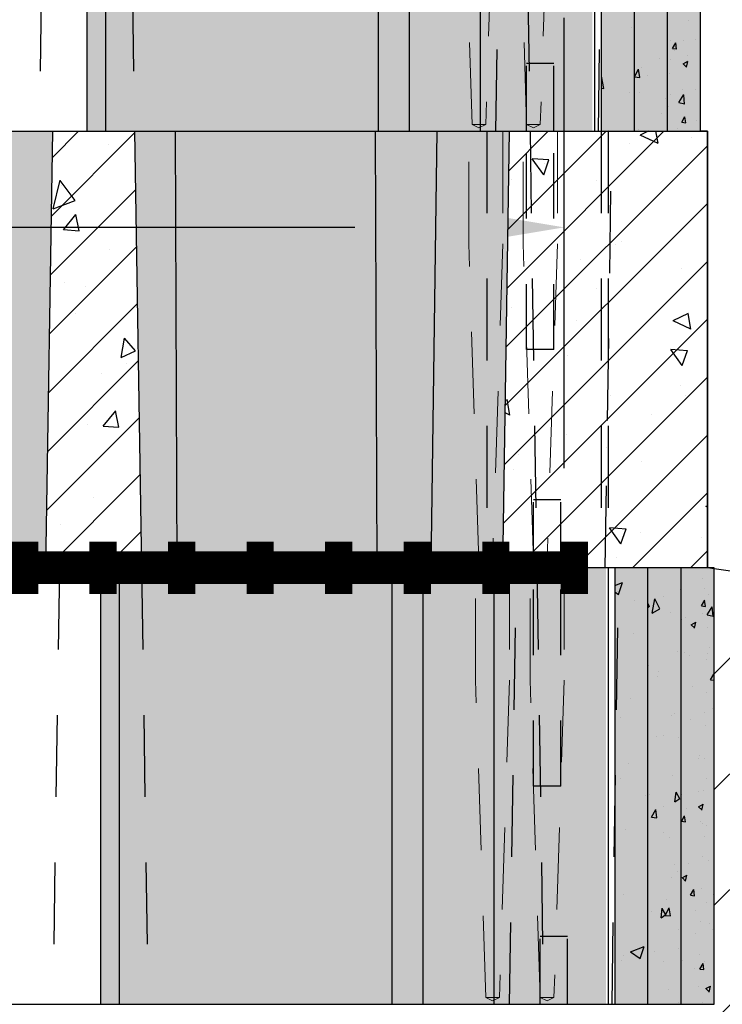
# Model space of a CAD drawing. Extents: x -30 to 149, y -61 to 20.
# Drawn here: x 99 to 100, y 1 to 2 of the extents above; entities that cross this region are included whole.
import ezdxf

# ---------------------------------------------------------------- set-up
doc = ezdxf.new("R2010")
doc.units = 0
doc.header["$MEASUREMENT"] = 0
doc.linetypes.add('HIDDEN2', pattern=[0.1875, 0.125, -0.0625])
for name, color, linetype in [('Dtl-Elev-Exs-Grd-Hat', 17, 'Continuous'), ('Dtl-Sect-Grid', 2, 'Continuous'), ('Dtl-Sect-Prd-Grd', 5, 'Continuous'), ('GEN-TXT', 7, 'Continuous'), ('Sect-Pin-Strgt-NV-Hdn', 18, 'HIDDEN2'), ('Sect-Std III-3P 18in', 3, 'Continuous'), ('Sect-Std III-3P 18in-Hat', 17, 'Continuous'), ('Sect-Std III-3P 18in-Hat-Sect', 17, 'Continuous'), ('Sect-Std III-3P 18in-Hat-Sld-Cores', 41, 'Continuous'), ('Sect-Std III-3P 18in-Hat-Sld-Fnt', 23, 'Continuous'), ('Sect-Std III-3P 18in-Hat-Sld-Sides', 41, 'Continuous'), ('Sect-Std III-3P 18in-Hdn-Cores', 18, 'HIDDEN2'), ('Sect-Std III-3P 18in-Hdn-Cores-Cntr', 18, 'HIDDEN2'), ('Sect-Std III-3P 18in-Hdn-Cores-Pins', 7, 'HIDDEN2'), ('Sect-Std III-3P 18in-Hdn-Lns-Sides', 8, 'HIDDEN2'), ('Sect-Std III-3P 18in-Rad-Lns', 25, 'Continuous')]:
    doc.layers.add(name, color=color, linetype=linetype)
doc.layers.add('Sect-Std III-3P 18in-Hat-Lim', color=1, linetype='Continuous', plot=False)
doc.styles.add('Dim-Text', font='ARIAL.TTF')
doc.dimstyles.new('Dtl-Sht-MS .375 Scale', dxfattribs={"dimscale": 0, "dimtxt": 0.32, "dimasz": 0.32, "dimexe": 0.32, "dimexo": 0.16, "dimgap": 0.16, "dimtad": 1, "dimzin": 12, "dimdsep": 46, "dimtxsty": 'Dim-Text', "dimcen": 0.16, "dimclrd": 256, "dimclre": 256, "dimclrt": 256, "dimadec": 0, "dimazin": 3, "dimtfac": 1, "dimtmove": 0, "dimatfit": 0, "dimfxl": 0, "dimtolj": 1, "dimtzin": 0, "dimarcsym": 0})

# ---------------------------------------------------------------- blocks, each defined once
blk = doc.blocks.new('*D65')
at = {"layer": 'Defpoints', "color": 0}
for p in [(99.729166671, 8.999999999666661), (100.5, 0), (109.1572280787718, -2.452375614084436e-15)]:
    blk.add_point(p, dxfattribs=at)
at = {"layer": 'GEN-TXT', "lineweight": -2}
for p, q in [((99.889166671, 8.999999999666661), (109.4772280787718, 8.999999999666658)), ((109.1572280787718, 8.679999999666657), (109.1572280787718, 0.3199999999999975)), ((100.66, -4.532398761858176e-17), (109.4772280787718, -2.5430235893216e-15))]:
    blk.add_line(p, q, dxfattribs=at)
at = {"layer": 'GEN-TXT'}
for points in [[(109.1038947454384, 8.679999999666657), (109.2105614121051, 8.679999999666657), (109.1572280787718, 8.999999999666658)], [(109.1038947454384, 0.3199999999999976), (109.2105614121051, 0.3199999999999975), (109.1572280787718, -2.452375614084436e-15)]]:
    blk.add_solid(points, dxfattribs=at)
at = {"layer": 'GEN-TXT', "insert": (108.7901885153338, 4.49999999983333), "char_height": 0.32, "attachment_point": 5, "rotation": 90, "style": 'Dim-Text'}
blk.add_mtext('\\A1;Design Height', dxfattribs=at)
blk = doc.blocks.new('Sect-Pin-Strgt-NV-Hdn')
at = {"layer": 'Sect-Pin-Strgt-NV-Hdn', "ltscale": 0.75, "extrusion": (-2.220446049250313e-16, 1, 2.220446049250313e-16)}
for p, q in [((-0.02084999999999937, 0.1042000000000001), (0.02084999999999937, 0.1042000000000001)), ((-0.02084999999999937, 0), (-0.02084999999999937, 0.1042000000000001)), ((0.02084999999999937, 0), (0.02084999999999937, 0.1042000000000001)), ((-0.02084999999999937, -0.3332999999999999), (-0.02084999999999937, 0)), ((0.02084999999999937, -0.3332999999999999), (0.02084999999999937, 0)), ((0.02084999999999937, -0.3332999999999999), (-0.02084999999999937, -0.3332999999999999))]:
    blk.add_line(p, q, dxfattribs=at)
blk = doc.blocks.new('Sect-Std III 3P 18in HS-Rev1-Sect')
at = {"layer": 'Sect-Std III-3P 18in-Hat'}
h = blk.add_hatch(dxfattribs=at)
h.set_pattern_fill('AR-CONC', scale=0.03, style=0)
h.set_pattern_definition([(49.99999999999999, (-21.0522, -2.6789), (0.215178054780226, -0.01882564049477853), [0.0225, -0.2475]), (355, (-21.0522, -2.6789), (-0.0416254000839, 0.2256576401100036), [0.018, -0.198]), (100.4514, (-21.034268496, -2.680468802), (0.1735528145142065, 0.2068318626182861), [0.01912205699999999, -0.2103426335999999]), (46.18420000000001, (-21.0522, -2.6189), (0.3201723145876933, -0.04965570429870542), [0.03375, -0.37125]), (96.6356, (-21.0255189765, -2.6230379921), (0.280398811664611, 0.2922353612701325), [0.02868308639999999, -0.3155138999999998]), (351.1842, (-21.0522, -2.6189), (0.2803985835400881, 0.2922355802775974), [0.027, -0.297]), (21, (-21.0222, -2.6339), (0.1790721156355385, -0.1207856671996016), [0.0225, -0.2475]), (326.0000000000001, (-21.0222, -2.6339), (0.07299459957647451, 0.2175450135140559), [0.018, -0.198]), (71.4514, (-21.0072773301, -2.6439654818), (0.252066788574447, 0.09675914901298571), [0.019122057, -0.2103426336]), (37.50000000000001, (-21.0522, -2.6789), (0.003647956595187201, 0.09986815614939344), [0, -0.1956, 0, -0.201, 0, -0.19875]), (7.499999999999999, (-21.0522, -2.6789), (0.07892086123264458, 0.1183235135647081), [0, -0.1146, 0, -0.1911, 0, -0.07575]), (327.5, (-21.1191, -2.6789), (0.1601467308517227, -0.00676646152031394), [0, -0.075, 0, -0.234, 0, -0.3105]), (317.5, (-21.1491, -2.6789), (0.1749558508027159, 0.03003149469969529), [0, -0.0975, 0, -0.1554, 0, -0.2205])])
h.paths.add_polyline_path([(-0.1011028435110255, 0.6666666666666599), (-0.1516542642488794, 0.6666666666666634), (-0.1516542642488794, -8.881784197001252e-16), (-0.1011028435110255, -8.881784197001252e-16)])
h = blk.add_hatch(dxfattribs=at)
h.set_pattern_fill('AR-CONC', scale=0.02, angle=30, style=0)
h.set_pattern_definition([(83.19108990348005, (-61.23287834653873, -15.46048709851328), (0.0883742207417722, 0.06085702965274783), [0.01487704284300805, -0.1636474712730882]), (34.55241570512626, (-61.23287834653873, -15.46048709851328), (-0.06720864290288876, 0.1164083659009063), [0.008941779648464926, -0.09835957613311419]), (120.0000499319724, (-61.22551382867474, -15.45541567877028), (0.02116567124315328, 0.1772653697310613), [0.0112014129740223, -0.1232155465804259]), (80.54568885157043, (-61.24642142483872, -15.4258460823619), (0.1363811505393512, 0.0780553706189064), [0.02214990481593062, -0.2436489529752371]), (116.7276306064116, (-61.23505632624322, -15.41934147871474), (0.04366054304747369, 0.2621884350509089), [0.01718004374736137, -0.188980451033352]), (29.78391060995552, (-61.24642142483872, -15.4258460823619), (0.04366040442713123, 0.2621884854534201), [0.01309486198812123, -0.1440434818693335]), (61.26190803988423, (-61.23130700541049, -15.42450633639974), (0.09727263389898085, -0.01004493226009241), [0.01329474727923223, -0.1462422200715543]), (354.1042058872023, (-61.23130700541049, -15.42450633639974), (-0.02056621587625496, 0.1499312053053591), [0.008149158941565517, -0.08964074835722068]), (97.810545153435, (-61.22320095293698, -15.4253434217265), (0.07670649123862318, 0.1398861835873554), [0.01261126535275122, -0.1387239232330562]), (74.33191763201108, (-61.23287834653873, -15.46048709851328), (-0.02111585078730521, 0.05887489236805295), [0, -0.1251231754728664, 0, -0.1285774962681296, 0, -0.1271381959367699]), (48.57210733555916, (-61.23287834653873, -15.46048709851328), (0.004146761434833142, 0.0946210661522614), [0, -0.06202994521172136, 0, -0.1034373693713783, 0, -0.04100146902083675]), (356.3108390767969, (-61.25903323571146, -15.48278709851328), (0.06413747634643271, 0.04947562523702641), [0, -0.03389570912687683, 0, -0.1057546124758557, 0, -0.1403282357852701]), (341.8719758374943, (-61.2707618855647, -15.49278709851328), (0.06162121572496861, 0.07565730848327451), [0, -0.04521603134747238, 0, -0.07206739765535596, 0, -0.1022577939704375])])
h.paths.add_polyline_path([(-0.05055142045147676, 0.6666666666667487), (-0.1011028411893307, 0.6666666666667522), (-0.1011028411893307, 8.79296635503124e-14), (-0.05055142045147676, 8.79296635503124e-14)])
h = blk.add_hatch(dxfattribs=at)
h.set_pattern_fill('AR-CONC', scale=0.015, style=0)
h.set_pattern_definition([(60.39477906158329, (-61.23287834653873, -15.46048709851328), (0.07285433110825726, -0.009412820247389266), [0.009912014274887165, -0.1090321570237588]), (352.6381358969115, (-61.23287834653873, -15.46048709851328), (-0.01409340131512711, 0.1128288200550018), [0.006121657107056967, -0.06733822817762664]), (97.11988487389175, (-61.226807152471, -15.46127149951328), (0.05876098390378186, 0.103415931309143), [0.009475468244735124, -0.1042301539625553]), (56.98717777748022, (-61.23287834653873, -15.43048709851328), (0.1084029681488341, -0.02482785214935271), [0.01452090147904267, -0.1597299162694694]), (94.50421823833285, (-61.22384476677911, -15.43255609456328), (0.09493657654001951, 0.1461176806350662), [0.014289604144907, -0.1571856204852406]), (347.0998704006244, (-61.23287834653873, -15.43048709851328), (0.09493649930231261, 0.1461177901387987), [0.009267485629597946, -0.1019423419255774]), (29.54797103165246, (-61.22272103781371, -15.43798709851328), (0.0606296920849688, -0.06039283359980082), [0.00817524547574985, -0.08992770023324835]), (315.1121359538188, (-61.22272103781371, -15.43798709851328), (0.02471428943853353, 0.1087725067570279), [0.007131334372861922, -0.07844467810148115]), (77.19907526051092, (-61.2176685656412, -15.44301983941328), (0.08534400636233203, 0.04837957450649286), [0.009295402911252654, -0.1022494352320982]), (48.57210733555917, (-61.23287834653873, -15.46048709851328), (0.001235114045090542, 0.04993407807469672), [0, -0.07940482515322449, 0, -0.08159698290285339, 0, -0.08068358384050801]), (11.00221033831207, (-61.23287834653873, -15.46048709851328), (0.0267207850794285, 0.05916175678235403), [0, -0.03918927800101327, 0, -0.06534965991268443, 0, -0.02590390757920381]), (316.7469717220135, (-61.25552914499548, -15.46048709851328), (0.05422199288534767, -0.00338323076015697), [0, -0.02940470448871537, 0, -0.09174267800479197, 0, -0.1217354765832817]), (306.4638016186541, (-61.26568645372048, -15.46048709851328), (0.05923601966160747, 0.01501574734984765), [0, -0.04095211609679837, 0, -0.06527137273274325, 0, -0.09261478563429784])])
h.paths.add_polyline_path([(2.86355827938678e-10, 0.6666666666667487), (-0.01410737271707418, 0.6666666666667558), (-0.05055142045148742, 0.6666666666667522), (-0.05055142045147676, 8.79296635503124e-14), (2.86355827938678e-10, 8.615330671091215e-14)])
at = {"layer": 'Sect-Std III-3P 18in-Hat-Sld-Fnt'}
blk.add_hatch(color=31, dxfattribs=at).paths.add_polyline_path([(-0.1516542619271739, 8.79296635503124e-14), (2.863664860797144e-10, 8.79296635503124e-14), (2.863842496481084e-10, 0.6666666666667522), (-0.05642949263030772, 0.6666666666667558), (-0.1516542619271739, 0.6666666666667558)])
at = {"layer": 'Sect-Std III-3P 18in-Hat-Sld-Sides'}
for points in [[(-1.320476096278345, 0.6666666666666665), (-1.332500316288673, 0.6666666666666647), (-1.354166666666671, 0.6666666666666665), (-1.354166666666671, 4.440892098500626e-16), (-1.320476096278345, 0), (-1.323641000251541, 4.440892098500626e-16)], [(-1.239982277420921, 0.6666666666666665), (-1.243766624975891, 0.6666666666666643), (-1.320476096278341, 0.6666666666666643), (-1.320476096278341, 0), (-1.239982277420921, 4.440892098500626e-16)], [(-0.9089983213895287, 0.6666666666666647), (-0.9102758736395735, 0.6666666666666647), (-0.9375000000000036, 0.6666666666666674), (-0.9375000000000036, 0.3333333333333339), (-0.9375000000000036, 4.440892098500626e-16), (-0.9089983213895287, 4.440892098500626e-16)], [(-0.445204171323347, 0.3333333333333655), (-0.445204171323347, 0.6666666666666989), (-0.4926623986053293, 0.6666666666666967), (-0.4926623986053293, 3.241851231905457e-14), (-0.4922281416325944, 3.241851231905457e-14), (-0.445204171323347, 3.197442310920451e-14)], [(-0.3367639908333366, 0.6666666666666989), (-0.4439266190733058, 0.6666666666666963), (-0.4439266190733058, 3.197442310920451e-14), (-0.3367639908333366, 3.197442310920451e-14)]]:
    blk.add_hatch(color=21, dxfattribs=at).paths.add_polyline_path(points)
h = blk.add_hatch(color=26, dxfattribs=at)
h.dxf.hatch_style = 1
h.paths.add_polyline_path([(-0.4922281416325944, 0.6666666666666994), (-0.9089983213895323, 0.6666666666666963), (-0.9089983213895323, 3.197442310920451e-14), (-0.4922281416325944, 3.197442310920451e-14)])
h = blk.add_hatch(color=26, dxfattribs=at)
h.dxf.hatch_style = 1
h.paths.add_polyline_path([(-0.1655015884155411, 0.6666666666666963), (-0.3367639908333366, 0.6666666666666963), (-0.3367639908333366, 3.197442310920451e-14), (-0.1655015884155411, 3.197442310920451e-14)])
at = {"layer": 'Sect-Std III-3P 18in', "color": 2}
for p, q in [((-1.354166666666671, 0.6666666666666665), (-1.354166666666671, 4.440892098500626e-16)), ((-0.3367639908333366, 0.6666666666666665), (-0.3367639908333366, 4.440892098500626e-16))]:
    blk.add_line(p, q, dxfattribs=at)
at = {"layer": 'Sect-Std III-3P 18in', "color": 1}
for p, q in [((-0.1620709309155508, 0.6666666666666665), (-0.1620709309155508, 4.440892098500626e-16)), ((-0.1516542642488794, 0.6666666666666665), (-0.1516542642488794, 4.440892098500626e-16))]:
    blk.add_line(p, q, dxfattribs=at)
at = {"layer": 'Sect-Std III-3P 18in'}
blk.add_lwpolyline([(-0.9375, 4.440892098500626e-16), (-0.9089983213895252, 4.440892098500626e-16), (-0.4922281416325944, 4.440892098500626e-16), (-0.4452041713233434, 4.440892098500626e-16), (-0.3367639908333366, 4.440892098500626e-16), (-0.1620709309155437, 4.440892098500626e-16), (-0.1516542642488794, 4.440892098500626e-16), (-3.552713678800501e-15, 4.440892098500626e-16), (0, 0.6666666666666665), (-0.1516542642488794, 0.6666666666666665), (-0.1620709309155508, 0.6666666666666665), (-0.3367639908333331, 0.6666666666666665), (-0.445204171323347, 0.6666666666666665), (-0.4922281416325909, 0.6666666666666665), (-0.9089983213895287, 0.6666666666666665), (-0.9375, 0.6666666666666665), (-1.239982277420921, 0.6666666666666665), (-1.320476096278345, 0.6666666666666665), (-1.354166666666664, 0.6666666666666665), (-1.5, 0.6666666666666665), (-1.5, 4.440892098500626e-16), (-1.354166666666668, 4.440892098500626e-16), (-1.320476096278345, 4.440892098500626e-16), (-1.239982277420921, 4.440892098500626e-16)], close=True, dxfattribs=at)
at = {"layer": 'Sect-Std III-3P 18in', "color": 5}
blk.add_lwpolyline([(-3.552713678800501e-15, 4.440892098500626e-16), (-1.4210854715202e-14, 0.6666666666666647), (-0.01041666666668206, 0.6666666666666647)], dxfattribs=at)
at = {"layer": 'Sect-Std III-3P 18in-Hat-Lim'}
for p, q in [((-0.1011028411893307, 8.79296635503124e-14), (-0.1011028411893307, 0.6666666666667558)), ((-0.05055142045147676, 8.79296635503124e-14), (-0.05055142045147676, 0.6666666666667558))]:
    blk.add_line(p, q, dxfattribs=at)
at = {"layer": 'Sect-Std III-3P 18in-Hdn-Cores'}
for p, q in [((-0.2708333333333321, 0.6666666666666665), (-0.260651454469258, 4.440892098500626e-16)), ((-0.1560152121974063, 2.220446049250313e-15), (-0.1458333333333321, 0.6666666666666665))]:
    blk.add_line(p, q, dxfattribs=at)
at = {"layer": 'Sect-Std III-3P 18in-Hdn-Cores-Cntr'}
for p, q in [((-1.333333333333332, 0.6666666666666665), (-1.322918688370116, 4.440892098500626e-16)), ((-1, 0.6666666666666665), (-1.01041464496322, 4.440892098500626e-16)), ((-0.875, 0.6666666666666665), (-0.8645853550367839, 4.440892098500626e-16)), ((-0.3124979782965589, 2.220446049250313e-15), (-0.3020833333333393, 0.6666666666666665))]:
    blk.add_line(p, q, dxfattribs=at)
at = {"layer": 'Sect-Std III-3P 18in-Hdn-Cores-Pins', "lineweight": 0}
for p, q in [((-0.3489583333333393, 0.01041666666666652), (-0.3281250000000036, 0.01041666666666652)), ((-0.265625, 0.01041666666666652), (-0.2447916666666643, 0.01041666666666652))]:
    blk.add_line(p, q, dxfattribs=at)
for points in [[(-0.3125000000000036, 0.6666666666666665), (-0.3125000000000036, 0.4947916666666665), (-0.3281250000000036, 0.01041666666666652), (-0.3385416666666714, 0.00520833333333437), (-0.3489583333333393, 0.01041666666666829), (-0.3645833333333393, 0.4947916666666665), (-0.3645833333333393, 0.6666666666666665)], [(-0.2291666666666643, 0.6666666666666665), (-0.2291666666666643, 0.4947916666666665), (-0.2447916666666643, 0.01041666666666652), (-0.2552083333333321, 0.00520833333333437), (-0.265625, 0.01041666666666829), (-0.28125, 0.4947916666666665), (-0.28125, 0.6666666666666665)]]:
    blk.add_lwpolyline(points, dxfattribs=at)
at = {"layer": 'Sect-Std III-3P 18in-Rad-Lns'}
for points in [[(-1.320476096278341, 0.6666666666666665), (-1.320476096278341, 0)], [(-1.239982277420918, 0.6666666666666665), (-1.239982277420918, 4.440892098500626e-16)], [(-0.9375, 0.6666666666666665), (-0.9375, 0)], [(-0.9089983213895287, 0.6666666666666665), (-0.9089983213895287, 4.440892098500626e-16)], [(-0.4922281416325909, 0.6666666666666665), (-0.4922281416325909, 4.440892098500626e-16)], [(-0.4452041713233434, 0.6666666666666665), (-0.4452041713233434, 4.440892098500626e-16)]]:
    blk.add_lwpolyline(points, dxfattribs=at)
blk.add_blockref('Sect-Pin-Strgt-NV-Hdn', (-0.2552083333333321, 0.6666333333333352))
blk = doc.blocks.new('Sect-Std III 3P 18in HS-Rev1-XSect')
at = {"layer": 'Sect-Std III-3P 18in-Hat'}
h = blk.add_hatch(dxfattribs=at)
h.set_pattern_fill('AR-CONC', color=17, scale=0.04, angle=30, style=0)
h.set_pattern_definition([(80, (-19.55219999999998, -2.678851679753213), (0.2610166426986462, 0.1217140593054957), [0.02999999999999998, -0.3299999999999997]), (24.99999999999999, (-19.55219999999998, -2.678851679753213), (-0.1985032986271334, 0.2328167318018125), [0.024, -0.264]), (130.4514, (-19.53044861467723, -2.668708840267223), (0.06251361994459792, 0.3545307394621227), [0.025496076, -0.2804568448]), (76.18419999999999, (-19.59219999999998, -2.609569647450458), (0.4028069468943443, 0.1561107412378128), [0.04499999999999996, -0.4949999999999997]), (126.6356, (-19.55863274640002, -2.596560440156137), (0.1289530846099404, 0.5243768701018178), [0.0382441152, -0.4206852]), (21.18420000000001, (-19.59219999999998, -2.609569647450458), (0.1289526751894545, 0.5243769709068401), [0.036, -0.396]), (51, (-19.5475589838486, -2.606890155526147), (0.2872984464661357, -0.02008986452018482), [0.02999999999999998, -0.3299999999999997]), (356, (-19.5475589838486, -2.606890155526147), (-0.06074310557963755, 0.2998624106107183), [0.024, -0.264]), (101.4513999999999, (-19.52361744768102, -2.608564326179653), (0.2265555571324525, 0.2797723671747108), [0.025496076, -0.2804568448]), (67.5, (-19.55219999999998, -2.678851679753213), (-0.06236647332181548, 0.1177497847361059), [0, -0.2608, 0, -0.268, 0, -0.265]), (37.49999999999999, (-19.55219999999998, -2.678851679753213), (0.01224761857821687, 0.1892421323045228), [0, -0.1528, 0, -0.2548, 0, -0.101]), (357.5000000000001, (-19.62944946601755, -2.723451679753213), (0.1894324906810373, 0.09895125047405282), [0, -0.1, 0, -0.312, 0, -0.414]), (347.5, (-19.66409048216893, -2.743451679753213), (0.1820006186480325, 0.151314616966549), [0, -0.13, 0, -0.2072, 0, -0.294])])
h.paths.add_polyline_path([(-1.333333333333332, 0.6666666666666679), (-1.499999999999996, 0.6667149869134512), (-1.499999999999996, 4.832024678691482e-05), (-1.322918688370116, 0)])
h = blk.add_hatch(dxfattribs=at)
h.set_pattern_fill('AR-CONC', color=17, scale=0.04, angle=30, style=0)
h.set_pattern_definition([(80, (-19.0626146449632, -2.678851679753212), (0.2610166426986462, 0.1217140593054957), [0.02999999999999997, -0.3299999999999996]), (24.99999999999999, (-19.0626146449632, -2.678851679753212), (-0.1985032986271334, 0.2328167318018125), [0.024, -0.264]), (130.4514, (-19.04086325964046, -2.668708840267222), (0.06251361994459792, 0.3545307394621227), [0.025496076, -0.2804568448]), (76.18419999999999, (-19.1026146449632, -2.609569647450457), (0.4028069468943443, 0.1561107412378128), [0.04499999999999994, -0.4949999999999996]), (126.6356, (-19.06904739136325, -2.596560440156136), (0.1289530846099404, 0.5243768701018178), [0.0382441152, -0.4206852]), (21.18420000000001, (-19.1026146449632, -2.609569647450457), (0.1289526751894545, 0.5243769709068401), [0.036, -0.396]), (51, (-19.05797362881183, -2.606890155526146), (0.2872984464661357, -0.02008986452018482), [0.02999999999999997, -0.3299999999999996]), (356, (-19.05797362881183, -2.606890155526146), (-0.06074310557963755, 0.2998624106107183), [0.024, -0.264]), (101.4513999999999, (-19.03403209264424, -2.608564326179652), (0.2265555571324525, 0.2797723671747108), [0.025496076, -0.2804568448]), (67.5, (-19.0626146449632, -2.678851679753212), (-0.06236647332181548, 0.1177497847361059), [0, -0.2608, 0, -0.268, 0, -0.265]), (37.49999999999999, (-19.0626146449632, -2.678851679753212), (0.01224761857821687, 0.1892421323045228), [0, -0.1528, 0, -0.2548, 0, -0.101]), (357.5000000000001, (-19.13986411098078, -2.723451679753212), (0.1894324906810373, 0.09895125047405282), [0, -0.1, 0, -0.312, 0, -0.414]), (347.5, (-19.17450512713215, -2.743451679753212), (0.1820006186480325, 0.151314616966549), [0, -0.13, 0, -0.2072, 0, -0.294])])
h.paths.add_polyline_path([(-0.875, 0.6666666666666679), (-1, 0.6666666666666679), (-1.01041464496322, 4.832024678824709e-05), (-0.8645853550367804, 0)])
h = blk.add_hatch(dxfattribs=at)
h.set_pattern_fill('AR-CONC', color=17, scale=0.04, angle=105, style=0)
h.set_pattern_definition([(155, (-19.05219999999998, -2.6789), (-0.05001067508652818, 0.2836246328788882), [0.03, -0.33]), (99.99999999999987, (-19.05219999999998, -2.6789), (-0.2762601282399613, -0.1314820585386848), [0.024, -0.264]), (205.4514, (-19.05636755783252, -2.655264615128799), (-0.3262706820398625, 0.1521428274463836), [0.025496076, -0.2804568448]), (151.1842, (-19.12947406610311, -2.699605523608202), (-0.04653728736687736, 0.4294860659913138), [0.045, -0.495]), (201.6356, (-19.13335215088479, -2.663815015828949), (-0.4731336473182045, 0.2602778355979817), [0.0382441152, -0.4206852]), (96.18419999999999, (-19.12947406610311, -2.699605523608202), (-0.4731338506541982, 0.2602774662184202), [0.03599999999999999, -0.3959999999999999]), (126, (-19.12050831138143, -2.655792109654588), (0.09376362856049783, 0.2723093497430145), [0.02999999999999998, -0.3299999999999997]), (71.00000000000007, (-19.12050831138143, -2.655792109654588), (-0.3053663193248733, 0.01893676832803051), [0.024, -0.264]), (176.4514, (-19.11269466118041, -2.633099668799163), (-0.2116024619763903, 0.2912462806417748), [0.025496076, -0.2804568448]), (142.5, (-19.05219999999998, -2.6789), (-0.1298791891881472, -0.02976550042968348), [0, -0.2608, 0, -0.268, 0, -0.265]), (112.5, (-19.05219999999998, -2.6789), (-0.1796239460697574, 0.06080975907145893), [0, -0.1528, 0, -0.2548, 0, -0.101]), (72.50000000000001, (-19.02911334117684, -2.765060583704985), (-0.04655083202702782, 0.2085882032464719), [0, -0.1, 0, -0.312, 0, -0.414]), (62.50000000000001, (-19.01876057937274, -2.803697616756548), (-0.09905347009647597, 0.2149622026260583), [0, -0.1299999999999998, 0, -0.2071999999999998, 0, -0.2939999999999997])])
h.paths.add_polyline_path([(1.4210854715202e-14, 0.6666666666666643), (-0.3020833333333428, 0.6666666666666643), (-0.3124979782965625, 0), (0, 0)])
at = {"layer": 'Sect-Std III-3P 18in-Hat-Sect'}
h = blk.add_hatch(dxfattribs=at)
h.set_pattern_fill('ANSI31', scale=0.5, style=0)
h.set_pattern_definition([(45, (-19.55219999999998, -2.678851679753213), (-0.04419417382415922, 0.04419417382415922), [])])
h.paths.add_polyline_path([(-1.333333333333332, 0.6666666666666679), (-1.499999999999996, 0.6667149869134512), (-1.499999999999996, 4.832024678691482e-05), (-1.322918688370116, 0)])
h = blk.add_hatch(dxfattribs=at)
h.set_pattern_fill('ANSI31', scale=0.5, style=0)
h.set_pattern_definition([(45, (-19.0626146449632, -2.678851679753212), (-0.04419417382415922, 0.04419417382415922), [])])
h.paths.add_polyline_path([(-0.875, 0.6666666666666679), (-1, 0.6666666666666679), (-1.01041464496322, 4.832024678824709e-05), (-0.8645853550367804, 0)])
h = blk.add_hatch(dxfattribs=at)
h.set_pattern_fill('ANSI31', scale=0.5, style=0)
h.set_pattern_definition([(45, (-19.05219999999998, -2.6789), (-0.04419417382415922, 0.04419417382415922), [])])
h.paths.add_polyline_path([(1.4210854715202e-14, 0.6666666666666643), (-0.3020833333333428, 0.6666666666666643), (-0.3124979782965625, 0), (0, 0)])
at = {"layer": 'Sect-Std III-3P 18in-Hat-Sld-Cores'}
for points in [[(-1.25, 0.6666666666666679), (-1.33333333333335, 0.6666666666666643), (-1.32291868837013, 0), (-1.25, -4.440892098500626e-16)], [(-0.9999999999999964, 0.6666666666666679), (-1.083333333333329, 0.6666666666666679), (-1.083333333333329, 0), (-1.010414644963216, 0)], [(-0.813234920425213, 0.6666666666666679), (-0.8750000000000178, 0.6666666666666643), (-0.8645853550367981, 0), (-0.8105394119607503, 0)], [(-0.4134641914103909, 0.6666666666666643), (-0.5073860403882406, 0.6666666666666679), (-0.5046905319237815, 0), (-0.4225066354773688, 0)]]:
    blk.add_hatch(color=21, dxfattribs=at).paths.add_polyline_path(points)
h = blk.add_hatch(color=26, dxfattribs=at)
h.dxf.hatch_style = 1
h.paths.add_polyline_path([(-0.5073860403882442, 0.6666666666666679), (-0.813234920425213, 0.6666666666666679), (-0.8105394119607503, 0), (-0.5046905319237851, 0)])
h = blk.add_hatch(color=25, dxfattribs=at)
h.dxf.hatch_style = 1
h.paths.add_polyline_path([(-0.3020833333333321, 0.6666666666666679), (-0.4134641914103909, 0.6666666666666643), (-0.4225066354773688, 0), (-0.3124979782965518, 0)])
at = {"layer": 'Sect-Std III-3P 18in', "color": 2}
for p, q in [((-1.333333333333332, 0.6666666666666679), (-1.322918688370116, 0)), ((-1.010414644963216, 0), (-0.9999999999999964, 0.6666666666666661)), ((-0.875, 0.6666666666666661), (-0.8645853550367804, 0)), ((-0.3124979782965518, 0), (-0.3020833333333321, 0.6666666666666661))]:
    blk.add_line(p, q, dxfattribs=at)
at = {"layer": 'Sect-Std III-3P 18in'}
blk.add_lwpolyline([(-0.3221055155143304, 0), (-0.4225066354773688, 0), (-0.5046905319237815, 0), (-0.8105394119607503, 0), (-0.8645853550367804, 0), (-1.010414644963213, 0), (-1.083333333333329, 0), (-1.249999999999996, 0), (-1.322918688370116, 0), (-1.499999999999996, 0), (-1.499999999999996, 0.6666666666666679), (-1.333333333333329, 0.6666666666666661), (-1.249999999999996, 0.6666666666666661), (-1.083333333333329, 0.6666666666666661), (-0.9999999999999964, 0.6666666666666661), (-0.8749999999999964, 0.6666666666666661), (-0.813234920425213, 0.6666666666666661), (-0.5073860403882406, 0.6666666666666661), (-0.4134641914043584, 0.6666666666666661), (-0.3130630714413201, 0.6666666666666661), (-0.3020833333333357, 0.6666666666666661), (0, 0.6666666666666661), (0, 0), (-0.3124979782965518, 0)], close=True, dxfattribs=at)
at = {"layer": 'Sect-Std III-3P 18in', "color": 5}
blk.add_lwpolyline([(0, 0), (-1.06581410364015e-14, 0.6666666666666643), (-0.01041666666667851, 0.6666666666666643)], dxfattribs=at)
at = {"layer": 'Sect-Std III-3P 18in-Hdn-Cores-Cntr'}
for p, q in [((-0.2708333333333286, 0.6666666666666661), (-0.2606514544692544, 0)), ((-0.1560152121974028, 0), (-0.1458333333333286, 0.6666666666666661))]:
    blk.add_line(p, q, dxfattribs=at)
at = {"layer": 'Sect-Std III-3P 18in-Hdn-Cores-Pins', "lineweight": 0}
for p, q in [((-0.3489583333333357, 0.01041666666666607), (-0.328125, 0.01041666666666607)), ((-0.2656249999999964, 0.01041666666666607), (-0.2447916666666607, 0.01041666666666607))]:
    blk.add_line(p, q, dxfattribs=at)
for points in [[(-0.3125, 0.6666666666666661), (-0.3125, 0.4947916666666661), (-0.328125, 0.01041666666666607), (-0.3385416666666679, 0.005208333333333925), (-0.3489583333333357, 0.01041666666666785), (-0.3645833333333357, 0.4947916666666661), (-0.3645833333333357, 0.6666666666666661)], [(-0.2291666666666607, 0.6666666666666661), (-0.2291666666666607, 0.4947916666666661), (-0.2447916666666607, 0.01041666666666607), (-0.2552083333333286, 0.005208333333333925), (-0.2656249999999964, 0.01041666666666785), (-0.2812499999999964, 0.4947916666666661), (-0.2812499999999964, 0.6666666666666661)]]:
    blk.add_lwpolyline(points, dxfattribs=at)
at = {"layer": 'Sect-Std III-3P 18in-Hdn-Lns-Sides'}
for p, q in [((-1.354166666666668, 0.6666666666666661), (-1.354166666666668, 0)), ((-0.3367639908333331, 0.6666666666666661), (-0.3367639908333331, 0)), ((-0.1620709309155473, 0.6666666666666661), (-0.1620709309155473, 0)), ((-0.1516542642488758, 0.6666666666666661), (-0.1516542642488758, 0))]:
    blk.add_line(p, q, dxfattribs=at)
at = {"layer": 'Sect-Std III-3P 18in-Rad-Lns'}
for points in [[(-1.249999999999996, 0.6666666666666661), (-1.249999999999996, 0)], [(-1.083333333333329, 0.6666666666666661), (-1.083333333333329, 0)], [(-0.813234920425213, 0.6666666666666661), (-0.8105394119607503, 0)], [(-0.5073860403882406, 0.6666666666666661), (-0.5046905319237815, 0)], [(-0.4134641914043584, 0.6666666666666661), (-0.4225066354773688, 0)]]:
    blk.add_lwpolyline(points, dxfattribs=at)
blk.add_blockref('Sect-Pin-Strgt-NV-Hdn', (-0.2552083333333286, 0.6666333333333334))
blk = doc.blocks.new('*D70')
at = {"layer": 'Defpoints', "color": 0}
for p in [(88.76017855160015, 1.853222731092803), (88.76017855160015, 1.3333), (99.76041666666664, 1.325680317750127)]:
    blk.add_point(p, dxfattribs=at)
at = {"layer": 'GEN-TXT', "lineweight": -2}
for p, q in [((88.76017855160015, 1.4933), (88.76017855160015, 2.173222731092803)), ((99.76041666666664, 1.485680317750127), (99.76041666666664, 2.173222731092803)), ((99.44041666666665, 1.853222731092803), (89.08017855160014, 1.853222731092803))]:
    blk.add_line(p, q, dxfattribs=at)
at = {"layer": 'GEN-TXT'}
for points in [[(89.08017855160014, 1.906556064426137), (89.08017855160014, 1.79988939775947), (88.76017855160015, 1.853222731092803)], [(99.44041666666665, 1.906556064426137), (99.44041666666665, 1.79988939775947), (99.76041666666664, 1.853222731092803)]]:
    blk.add_solid(points, dxfattribs=at)
at = {"layer": 'GEN-TXT', "insert": (94.26041666666664, 2.220371435049147), "char_height": 0.32, "attachment_point": 5, "style": 'Dim-Text'}
blk.add_mtext('\\A1;Grid Depth', dxfattribs=at)

msp = doc.modelspace()

# ---------------------------------------------------------------- hatches: boundary and pattern name
at = {"layer": 'Dtl-Elev-Exs-Grd-Hat'}
h = msp.add_hatch(dxfattribs=at)
h.set_pattern_fill('ANSI31', color=256, style=0)
h.set_pattern_definition([(45, (0, 0), (-0.08838834764831843, 0.08838834764831845), [])])
h.paths.add_polyline_path([(99.98958333333333, 1.331844321657184), (99.98958333333333, 0.6666666666666647), (100, 0.6666666666666674), (100, 0.5304225652458632), (100.6747499311773, 0.5242497935317543), (100.9005423884061, 1.201627165218146)])
at = {"layer": 'Sect-Std III-3P 18in-Hat'}
h = msp.add_hatch(dxfattribs=at)
h.set_pattern_fill('AR-CONC', scale=0.03, style=0)
h.set_pattern_definition([(49.99999999999999, (78.93738333333334, -2.012233333333331), (0.215178054780226, -0.01882564049477853), [0.0225, -0.2475]), (355, (78.93738333333334, -2.012233333333331), (-0.0416254000839, 0.2256576401100036), [0.018, -0.198]), (100.4514, (78.95531483733335, -2.01380213533333), (0.1735528145142065, 0.2068318626182861), [0.01912205699999999, -0.2103426335999999]), (46.18420000000001, (78.93738333333334, -1.952233333333331), (0.3201723145876933, -0.04965570429870542), [0.03375, -0.37125]), (96.6356, (78.96406435683335, -1.956371325433331), (0.280398811664611, 0.2922353612701325), [0.02868308639999998, -0.3155138999999997]), (351.1842, (78.93738333333334, -1.952233333333331), (0.2803985835400881, 0.2922355802775974), [0.027, -0.297]), (21, (78.96738333333334, -1.967233333333331), (0.1790721156355385, -0.1207856671996016), [0.0225, -0.2475]), (326.0000000000001, (78.96738333333334, -1.967233333333331), (0.07299459957647451, 0.2175450135140559), [0.018, -0.198]), (71.4514, (78.98230600323335, -1.977298815133331), (0.252066788574447, 0.09675914901298571), [0.019122057, -0.2103426336]), (37.50000000000001, (78.93738333333334, -2.012233333333331), (0.003647956595187201, 0.09986815614939344), [0, -0.1956, 0, -0.201, 0, -0.19875]), (7.499999999999999, (78.93738333333334, -2.012233333333331), (0.07892086123264458, 0.1183235135647081), [0, -0.1146, 0, -0.1911, 0, -0.07575]), (327.5, (78.87048333333334, -2.012233333333331), (0.1601467308517227, -0.00676646152031394), [0, -0.075, 0, -0.234, 0, -0.3105]), (317.5, (78.84048333333334, -2.012233333333331), (0.1749558508027159, 0.03003149469969529), [0, -0.0975, 0, -0.1554, 0, -0.2205])])
h.paths.add_polyline_path([(99.88848048982231, 1.333333333333329), (99.83792906908447, 1.333333333333333), (99.83792906908447, 0.6666666666666683), (99.88848048982231, 0.6666666666666683)])
h = msp.add_hatch(dxfattribs=at)
h.set_pattern_fill('AR-CONC', scale=0.02, angle=30, style=0)
h.set_pattern_definition([(83.19108990348005, (38.75670498679462, -14.79382043184661), (0.0883742207417722, 0.06085702965274783), [0.01487704284300805, -0.1636474712730882]), (34.55241570512626, (38.75670498679462, -14.79382043184661), (-0.06720864290288876, 0.1164083659009063), [0.008941779648464926, -0.09835957613311419]), (120.0000499319724, (38.76406950465861, -14.78874901210361), (0.02116567124315328, 0.1772653697310613), [0.0112014129740223, -0.1232155465804259]), (80.54568885157043, (38.74316190849463, -14.75917941569523), (0.1363811505393512, 0.0780553706189064), [0.02214990481593062, -0.2436489529752371]), (116.7276306064116, (38.75452700709012, -14.75267481204807), (0.04366054304747369, 0.2621884350509089), [0.01718004374736137, -0.1889804510333519]), (29.78391060995552, (38.74316190849463, -14.75917941569523), (0.04366040442713123, 0.2621884854534201), [0.01309486198812122, -0.1440434818693334]), (61.26190803988423, (38.75827632792286, -14.75783966973307), (0.09727263389898085, -0.01004493226009241), [0.01329474727923223, -0.1462422200715543]), (354.1042058872023, (38.75827632792286, -14.75783966973307), (-0.02056621587625496, 0.1499312053053591), [0.008149158941565517, -0.08964074835722068]), (97.81054515343499, (38.76638238039637, -14.75867675505983), (0.07670649123862318, 0.1398861835873554), [0.01261126535275122, -0.1387239232330561]), (74.33191763201108, (38.75670498679462, -14.79382043184661), (-0.02111585078730521, 0.05887489236805295), [0, -0.1251231754728664, 0, -0.1285774962681296, 0, -0.1271381959367699]), (48.57210733555916, (38.75670498679462, -14.79382043184661), (0.004146761434833142, 0.0946210661522614), [0, -0.06202994521172134, 0, -0.1034373693713783, 0, -0.04100146902083673]), (356.3108390767969, (38.73055009762189, -14.81612043184661), (0.06413747634643271, 0.04947562523702641), [0, -0.03389570912687683, 0, -0.1057546124758557, 0, -0.1403282357852701]), (341.8719758374943, (38.71882144776865, -14.82612043184661), (0.06162121572496861, 0.07565730848327451), [0, -0.04521603134747237, 0, -0.07206739765535593, 0, -0.1022577939704375])])
h.paths.add_polyline_path([(99.93903191288187, 1.333333333333418), (99.88848049214401, 1.333333333333421), (99.88848049214401, 0.6666666666667571), (99.93903191288187, 0.6666666666667571)])
h = msp.add_hatch(dxfattribs=at)
h.set_pattern_fill('AR-CONC', scale=0.015, style=0)
h.set_pattern_definition([(60.39477906158329, (38.75670498679462, -14.79382043184661), (0.07285433110825726, -0.009412820247389266), [0.009912014274887165, -0.1090321570237588]), (352.6381358969115, (38.75670498679462, -14.79382043184661), (-0.01409340131512711, 0.1128288200550018), [0.006121657107056967, -0.06733822817762664]), (97.11988487389175, (38.76277618086235, -14.79460483284661), (0.05876098390378186, 0.103415931309143), [0.009475468244735124, -0.1042301539625553]), (56.98717777748022, (38.75670498679462, -14.76382043184661), (0.1084029681488341, -0.02482785214935271), [0.01452090147904267, -0.1597299162694694]), (94.50421823833283, (38.76573856655423, -14.76588942789661), (0.09493657654001951, 0.1461176806350662), [0.014289604144907, -0.1571856204852405]), (347.0998704006244, (38.75670498679462, -14.76382043184661), (0.09493649930231261, 0.1461177901387987), [0.009267485629597946, -0.1019423419255774]), (29.54797103165246, (38.76686229551963, -14.77132043184661), (0.0606296920849688, -0.06039283359980082), [0.00817524547574985, -0.08992770023324835]), (315.1121359538188, (38.76686229551963, -14.77132043184661), (0.02471428943853353, 0.1087725067570279), [0.007131334372861922, -0.07844467810148115]), (77.19907526051092, (38.77191476769214, -14.77635317274661), (0.08534400636233203, 0.04837957450649286), [0.009295402911252654, -0.1022494352320982]), (48.57210733555917, (38.75670498679462, -14.79382043184661), (0.001235114045090542, 0.04993407807469672), [0, -0.07940482515322449, 0, -0.08159698290285339, 0, -0.08068358384050801]), (11.00221033831207, (38.75670498679462, -14.79382043184661), (0.0267207850794285, 0.05916175678235403), [0, -0.03918927800101326, 0, -0.0653496599126844, 0, -0.0259039075792038]), (316.7469717220135, (38.73405418833786, -14.79382043184661), (0.05422199288534767, -0.00338323076015697), [0, -0.02940470448871537, 0, -0.09174267800479197, 0, -0.1217354765832817]), (306.4638016186541, (38.72389687961287, -14.79382043184661), (0.05923601966160747, 0.01501574734984765), [0, -0.04095211609679837, 0, -0.06527137273274325, 0, -0.09261478563429784])])
h.paths.add_polyline_path([(99.9895833336197, 1.333333333333418), (99.97547596061627, 1.333333333333425), (99.93903191288186, 1.333333333333421), (99.93903191288187, 0.6666666666667571), (99.9895833336197, 0.6666666666667553)])
at = {"layer": 'Sect-Std III-3P 18in-Hat-Sld-Fnt'}
msp.add_hatch(color=31, dxfattribs=at).paths.add_polyline_path([(99.83792907140617, 0.6666666666667571), (99.9895833336197, 0.6666666666667571), (99.98958333361973, 1.333333333333421), (99.93315384070304, 1.333333333333425), (99.83792907140617, 1.333333333333425)])
at = {"layer": 'Sect-Std III-3P 18in-Hat-Sld-Sides'}
for points in [[(99.08058501194381, 1.333333333333334), (99.07930745969377, 1.333333333333334), (99.05208333333334, 1.333333333333337), (99.05208333333334, 1.000000000000003), (99.05208333333334, 0.6666666666666696), (99.08058501194381, 0.6666666666666696)], [(99.54437916201, 1.000000000000035), (99.54437916201, 1.333333333333368), (99.49692093472801, 1.333333333333366), (99.49692093472801, 0.6666666666667016), (99.49735519170075, 0.6666666666667016), (99.54437916201, 0.6666666666667012)], [(99.65281934250001, 1.333333333333368), (99.54565671426003, 1.333333333333365), (99.54565671426003, 0.6666666666667012), (99.65281934250001, 0.6666666666667012)]]:
    msp.add_hatch(color=21, dxfattribs=at).paths.add_polyline_path(points)
h = msp.add_hatch(color=26, dxfattribs=at)
h.dxf.hatch_style = 1
h.paths.add_polyline_path([(99.49735519170075, 1.333333333333369), (99.08058501194381, 1.333333333333365), (99.08058501194381, 0.6666666666667012), (99.49735519170075, 0.6666666666667012)])
h = msp.add_hatch(color=26, dxfattribs=at)
h.dxf.hatch_style = 1
h.paths.add_polyline_path([(99.8240817449178, 1.333333333333365), (99.65281934250001, 1.333333333333365), (99.65281934250001, 0.6666666666667012), (99.8240817449178, 0.6666666666667012)])

# ---------------------------------------------------------------- linework, layer by layer
at = {"layer": 'Dtl-Sect-Grid', "color": 19}
msp.add_lwpolyline([(99.79689166666667, 1.3333, 0.08, 0.08, 0), (99.755225, 1.3333, 0.05, 0.05, 0), (99.67689166666666, 1.3333, 0.08, 0.08, 0), (99.63522499999999, 1.3333, 0.05, 0.05, 0), (99.55689166666666, 1.3333, 0.08, 0.08, 0), (99.51522499999999, 1.3333, 0.05, 0.05, 0), (99.43689166666665, 1.3333, 0.08, 0.08, 0), (99.39522499999998, 1.3333, 0.05, 0.05, 0), (99.31689166666665, 1.3333, 0.08, 0.08, 0), (99.27522499999998, 1.3333, 0.05, 0.05, 0), (99.19689166666664, 1.3333, 0.08, 0.08, 0), (99.15522499999997, 1.3333, 0.05, 0.05, 0), (99.07689166666664, 1.3333, 0.08, 0.08, 0), (99.03522499999997, 1.3333, 0.05, 0.05, 0), (98.95689166666664, 1.3333, 0.08, 0.08, 0), (98.91522499999996, 1.3333, 0.05, 0.05, 0), (98.83689166666663, 1.3333, 0.08, 0.08, 0)], format="xyseb", dxfattribs=at)
at = {"layer": 'Dtl-Sect-Prd-Grd', "color": 5, "flags": 128}
for points in [[(108.5025107817296, 0.1149628393018522), (99.98958333333333, 1.331844321657184), (99.98958333333333, 1.331844321657184), (99.97916666666666, 1.333333333333332), (99.97916666666666, 1.999999999999996), (99.96874999999999, 1.999999999999996), (99.96874999999997, 2.66666666666666), (99.9583333333333, 2.66666666666666), (99.95833333333329, 3.333333333333324), (99.94791666666663, 3.333333333333324), (99.94791666666661, 3.999999999999988), (99.93749999999994, 3.999999999999991), (99.93749999999994, 4.666666666666652), (99.92708333333327, 4.666666666666651), (99.92708333333326, 5.333333333333315)], [(99.97916666666666, 1.333333333333332), (99.97916666666666, 1.333333333333332), (99.97916666666666, 1.333333333333332), (99.97916666666666, 1.333333333333331), (99.97916666666666, 1.999999999999995), (99.96874999999999, 1.999999999999995), (99.96874999999997, 2.666666666666659), (99.9583333333333, 2.666666666666659), (99.95833333333329, 3.333333333333323), (99.94791666666663, 3.333333333333323), (99.94791666666661, 3.999999999999987), (99.93749999999994, 3.99999999999999), (99.93749999999994, 4.666666666666651), (99.92708333333327, 4.66666666666665), (99.92708333333326, 5.333333333333314)]]:
    msp.add_lwpolyline(points, dxfattribs=at)
at = {"layer": 'Sect-Std III-3P 18in', "color": 2}
msp.add_line((99.65281934250001, 1.333333333333336), (99.65281934250001, 0.6666666666666696), dxfattribs=at)
at = {"layer": 'Sect-Std III-3P 18in', "color": 1}
for p, q in [((99.8275124024178, 1.333333333333336), (99.8275124024178, 0.6666666666666696)), ((99.83792906908447, 1.333333333333336), (99.83792906908447, 0.6666666666666696))]:
    msp.add_line(p, q, dxfattribs=at)
at = {"layer": 'Sect-Std III-3P 18in'}
msp.add_lwpolyline([(99.05208333333334, 0.6666666666666696), (99.08058501194382, 0.6666666666666696), (99.49735519170075, 0.6666666666666696), (99.54437916201, 0.6666666666666696), (99.65281934250001, 0.6666666666666696), (99.8275124024178, 0.6666666666666696), (99.83792906908447, 0.6666666666666696), (99.98958333333334, 0.6666666666666696), (99.98958333333334, 1.333333333333336), (99.83792906908447, 1.333333333333336), (99.8275124024178, 1.333333333333336), (99.65281934250001, 1.333333333333336), (99.54437916201, 1.333333333333336), (99.49735519170075, 1.333333333333336), (99.08058501194381, 1.333333333333336), (99.05208333333334, 1.333333333333336), (98.74960105591242, 1.333333333333336), (98.669107237055, 1.333333333333336), (98.63541666666667, 1.333333333333336), (98.48958333333334, 1.333333333333336), (98.48958333333334, 0.6666666666666696), (98.63541666666667, 0.6666666666666696), (98.669107237055, 0.6666666666666696), (98.74960105591242, 0.6666666666666696)], close=True, dxfattribs=at)
at = {"layer": 'Sect-Std III-3P 18in-Hat-Lim'}
for p, q in [((99.88848049214401, 0.6666666666667571), (99.88848049214401, 1.333333333333425)), ((99.93903191288187, 0.6666666666667571), (99.93903191288187, 1.333333333333425))]:
    msp.add_line(p, q, dxfattribs=at)
at = {"layer": 'Sect-Std III-3P 18in-Hdn-Cores'}
for p, q in [((99.71875000000001, 1.333333333333336), (99.72893187886409, 0.6666666666666696)), ((99.83356812113594, 0.6666666666666714), (99.84375000000001, 1.333333333333336))]:
    msp.add_line(p, q, dxfattribs=at)
at = {"layer": 'Sect-Std III-3P 18in-Hdn-Cores-Cntr'}
for p, q in [((98.98958333333334, 1.333333333333336), (98.97916868837012, 0.6666666666666696)), ((99.11458333333334, 1.333333333333336), (99.12499797829656, 0.6666666666666696)), ((99.67708535503678, 0.6666666666666714), (99.6875, 1.333333333333336))]:
    msp.add_line(p, q, dxfattribs=at)
at = {"layer": 'Sect-Std III-3P 18in-Hdn-Cores-Pins', "lineweight": 0}
for p, q in [((99.640625, 0.6770833333333357), (99.66145833333334, 0.6770833333333357)), ((99.72395833333334, 0.6770833333333357), (99.74479166666667, 0.6770833333333357))]:
    msp.add_line(p, q, dxfattribs=at)
for points in [[(99.67708333333334, 1.333333333333336), (99.67708333333334, 1.161458333333336), (99.66145833333334, 0.6770833333333357), (99.65104166666667, 0.6718750000000036), (99.640625, 0.6770833333333375), (99.625, 1.161458333333336), (99.625, 1.333333333333336)], [(99.76041666666667, 1.333333333333336), (99.76041666666667, 1.161458333333336), (99.74479166666667, 0.6770833333333357), (99.73437500000001, 0.6718750000000036), (99.72395833333334, 0.6770833333333375), (99.70833333333334, 1.161458333333336), (99.70833333333334, 1.333333333333336)]]:
    msp.add_lwpolyline(points, dxfattribs=at)
at = {"layer": 'Sect-Std III-3P 18in-Rad-Lns'}
for points in [[(99.05208333333334, 1.333333333333336), (99.05208333333334, 0.6666666666666692)], [(99.08058501194381, 1.333333333333336), (99.08058501194381, 0.6666666666666696)], [(99.49735519170075, 1.333333333333336), (99.49735519170075, 0.6666666666666696)], [(99.54437916201, 1.333333333333336), (99.54437916201, 0.6666666666666696)]]:
    msp.add_lwpolyline(points, dxfattribs=at)

# ---------------------------------------------------------------- block references
for name, p in [('Sect-Std III 3P 18in HS-Rev1-Sect', (99.96874999999999, 1.999999999999994)), ('Sect-Std III 3P 18in HS-Rev1-XSect', (99.97916666666666, 1.333333333333332)), ('Sect-Pin-Strgt-NV-Hdn', (99.73437500000001, 1.333300000000004)), ('Sect-Pin-Strgt-NV-Hdn', (99.74479166666669, 0.6666333333333385))]:
    msp.add_blockref(name, p)

# ---------------------------------------------------------------- dimensions: what is measured, and where the dimension line sits
at = {"layer": 'GEN-TXT'}
dim = msp.add_linear_dim(base=(109.1572280787718, -2.452375614084436e-15), p1=(99.729166671, 8.999999999666661), p2=(100.5, 0), angle=90, text='Design Height', dimstyle='Dtl-Sht-MS .375 Scale', override={"dimscale": 1, "dimpost": "'"}, dxfattribs=at)
dim.commit()
dim.dimension.update_dxf_attribs({"geometry": '*D65', "text_midpoint": (109.1572280787718, 4.499999999833329), "dimtype": 160})
dim = msp.add_linear_dim(base=(88.76017855160015, 1.853222731092803), p1=(99.76041666666664, 1.325680317750127), p2=(88.76017855160015, 1.3333), text='Grid Depth', dimstyle='Dtl-Sht-MS .375 Scale', override={"dimscale": 1, "dimpost": "'"}, dxfattribs=at)
dim.commit()
dim.dimension.update_dxf_attribs({"geometry": '*D70', "text_midpoint": (94.26041666666664, 1.853222731092803), "dimtype": 160})

doc.saveas('drawing.dxf')
